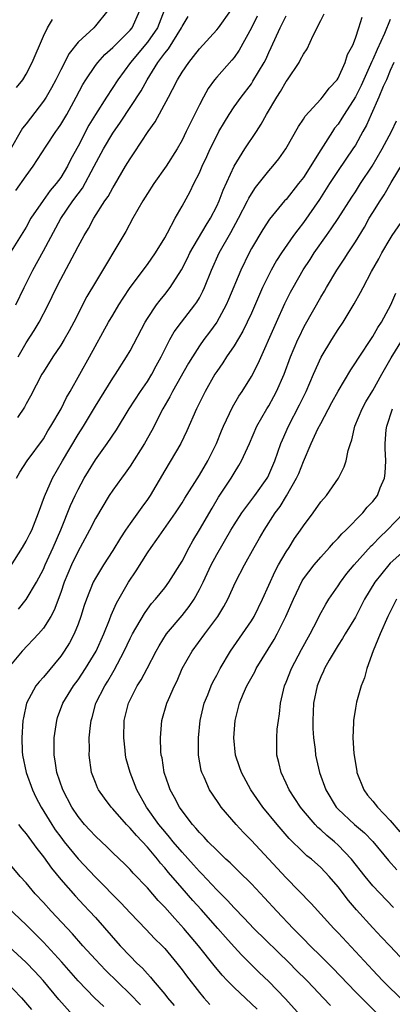
# Model space of a CAD drawing. Units: inches. Extents: x 2628000 to 2631000, y 1452000 to 1455000.
# Drawn here: x 2629564 to 2629607, y 1452284 to 1452398 of the extents above; entities that cross this region are included whole.
import ezdxf

# ---------------------------------------------------------------- set-up
doc = ezdxf.new("R2010")
doc.units = ezdxf.units.IN
doc.header["$MEASUREMENT"] = 0
doc.layers.add('LD26281452_2ft', color=187, linetype='Continuous')

msp = doc.modelspace()

# ---------------------------------------------------------------- linework, layer by layer
at = {"layer": 'LD26281452_2ft'}
for points, elevation in [([(2629574.42, 1452399), (2629573, 1452397.21), (2629572.81, 1452397), (2629571, 1452395.32), (2629569.96, 1452394.04), (2629569, 1452392.14), (2629568.44, 1452391), (2629567.94, 1452390.06), (2629567.32, 1452389), (2629567, 1452388.51), (2629565, 1452385.92), (2629564.61, 1452385.39), (2629563, 1452382.62)], 9684), ([(2629580.93, 1452399), (2629580.16, 1452397), (2629579, 1452395.32), (2629577.07, 1452393), (2629575.58, 1452391), (2629574.27, 1452389), (2629573.01, 1452386.99), (2629572.26, 1452385.74), (2629571, 1452383.34), (2629570.17, 1452381.83), (2629569.77, 1452381), (2629569, 1452379.71), (2629568.49, 1452379), (2629567.8, 1452378.2), (2629566.96, 1452377.04), (2629565.57, 1452375), (2629565, 1452373.97), (2629563.11, 1452370.89)], 9680), ([(2629563.22, 1452334.78), (2629564.6, 1452337), (2629565, 1452337.71), (2629565.45, 1452338.55), (2629565.66, 1452339), (2629566.45, 1452341), (2629567.12, 1452342.88), (2629568.07, 1452345), (2629569.21, 1452347), (2629571, 1452350.02), (2629571.63, 1452351), (2629573, 1452353.29), (2629575, 1452356.52), (2629575.33, 1452357), (2629576.59, 1452359), (2629577, 1452359.71), (2629578.74, 1452363), (2629579, 1452363.42), (2629580.06, 1452365), (2629580.46, 1452365.54), (2629581, 1452366.2), (2629581.63, 1452367), (2629582.94, 1452369.06), (2629583.61, 1452370.39), (2629583.88, 1452371), (2629585.78, 1452374.22), (2629586.28, 1452375), (2629587, 1452376.38), (2629587.29, 1452377), (2629587.75, 1452378.25), (2629589.01, 1452381), (2629590.26, 1452383), (2629591.57, 1452385), (2629592.13, 1452385.87), (2629592.74, 1452387), (2629593.93, 1452389), (2629594.35, 1452389.65), (2629595, 1452390.78), (2629595.17, 1452391), (2629596.5, 1452393), (2629596.68, 1452393.32), (2629597, 1452393.96), (2629597.42, 1452394.58), (2629598.11, 1452396.11), (2629599, 1452397.85), (2629599.41, 1452398.59)], 9670), ([(2629563.81, 1452378.19), (2629565, 1452379.89), (2629565.84, 1452381), (2629567.33, 1452383.33), (2629568.43, 1452385), (2629568.67, 1452385.33), (2629569, 1452385.82), (2629569.69, 1452387), (2629570.8, 1452389), (2629571.57, 1452390.43), (2629571.91, 1452391), (2629573, 1452392.63), (2629573.28, 1452393), (2629574.1, 1452393.9), (2629575, 1452394.7), (2629577, 1452396.71), (2629577.24, 1452397), (2629578.13, 1452399)], 9682), ([(2629563.83, 1452365), (2629564.79, 1452367), (2629565.77, 1452369), (2629567, 1452371.23), (2629569, 1452374.97), (2629570.4, 1452377), (2629571, 1452377.84), (2629571.51, 1452378.49), (2629572.87, 1452381), (2629573.92, 1452383), (2629575, 1452384.84), (2629575.9, 1452386.1), (2629578.27, 1452389.73), (2629578.97, 1452391), (2629580.22, 1452393), (2629580.57, 1452393.43), (2629581, 1452394.07), (2629581.42, 1452394.58), (2629582.95, 1452397), (2629583, 1452397.13), (2629583.69, 1452398.31)], 9678), ([(2629563.92, 1452345), (2629564.3, 1452345.7), (2629565.15, 1452347), (2629567, 1452349.55), (2629567.53, 1452350.47), (2629567.88, 1452351), (2629569.04, 1452353), (2629569.68, 1452354.32), (2629570.09, 1452355), (2629572.34, 1452359), (2629574.53, 1452363), (2629575, 1452363.82), (2629575.71, 1452365), (2629576.21, 1452365.79), (2629577.01, 1452366.99), (2629579, 1452369.65), (2629579.94, 1452371), (2629581, 1452372.76), (2629581.31, 1452373.31), (2629582.21, 1452375), (2629583, 1452376.39), (2629583.92, 1452378.08), (2629584.36, 1452379), (2629585, 1452380.24), (2629585.33, 1452381), (2629585.87, 1452382.13), (2629586.26, 1452383), (2629587, 1452384.52), (2629587.26, 1452385), (2629587.89, 1452386.11), (2629588.44, 1452387), (2629589, 1452387.86), (2629589.81, 1452389), (2629591, 1452390.54), (2629591.18, 1452390.82), (2629592.46, 1452393), (2629592.65, 1452393.35), (2629593, 1452394.14), (2629593.28, 1452394.72), (2629594.33, 1452397), (2629594.56, 1452397.44), (2629595, 1452398.37)], 9672), ([(2629591.67, 1452398.33), (2629591, 1452396.97), (2629589.6, 1452394.4), (2629589, 1452393.57), (2629588.74, 1452393.26), (2629587, 1452391.3), (2629586.75, 1452391), (2629586.02, 1452389.98), (2629585.47, 1452389), (2629585, 1452388.09), (2629583.97, 1452386.03), (2629583.49, 1452385), (2629583, 1452384.02), (2629582.42, 1452383), (2629581.15, 1452381), (2629579.75, 1452379), (2629579, 1452377.85), (2629578.47, 1452377), (2629577.31, 1452375), (2629576.51, 1452373.49), (2629573, 1452367.64), (2629572.03, 1452365.97), (2629570.51, 1452363), (2629569.99, 1452362.01), (2629569.4, 1452361), (2629569, 1452360.36), (2629568.09, 1452359), (2629567, 1452357.28), (2629566.83, 1452357), (2629565.53, 1452354.47), (2629565, 1452353.57), (2629564.81, 1452353.19), (2629564.01, 1452352.01)], 9674), ([(2629564.1, 1452359), (2629565, 1452360.6), (2629565.94, 1452362.06), (2629566.5, 1452363), (2629567.56, 1452365), (2629568.03, 1452365.97), (2629568.51, 1452367), (2629569, 1452367.98), (2629570.63, 1452371), (2629571, 1452371.73), (2629571.7, 1452373), (2629572.19, 1452373.81), (2629572.83, 1452375), (2629574.1, 1452377), (2629574.48, 1452377.52), (2629575, 1452378.51), (2629575.19, 1452378.81), (2629576.47, 1452381), (2629577, 1452381.88), (2629577.46, 1452382.54), (2629579.1, 1452385), (2629579.88, 1452386.12), (2629581.43, 1452389), (2629581.88, 1452389.88), (2629582.48, 1452391), (2629583, 1452391.86), (2629583.77, 1452393), (2629584.34, 1452393.66), (2629585, 1452394.55), (2629587, 1452396.74), (2629587.2, 1452397), (2629588.62, 1452399)], 9676), ([(2629564.12, 1452329.88), (2629565.03, 1452330.97), (2629566.21, 1452333), (2629567, 1452334.48), (2629567.22, 1452335), (2629568.14, 1452337), (2629569.02, 1452339.02), (2629570.15, 1452341.85), (2629570.67, 1452343), (2629571, 1452343.67), (2629571.71, 1452345), (2629572.19, 1452345.81), (2629573, 1452347.12), (2629574.36, 1452349), (2629575.42, 1452350.58), (2629576.9, 1452353), (2629578.2, 1452355), (2629579, 1452356.17), (2629579.52, 1452357), (2629580.03, 1452357.97), (2629580.59, 1452359), (2629581.58, 1452361), (2629582.1, 1452361.9), (2629582.92, 1452363), (2629584.49, 1452365), (2629584.7, 1452365.3), (2629585, 1452365.81), (2629585.41, 1452366.59), (2629585.6, 1452367), (2629586.38, 1452369), (2629587.27, 1452371), (2629588.63, 1452373.37), (2629589.53, 1452375), (2629590.56, 1452377), (2629590.69, 1452377.31), (2629591, 1452377.84), (2629591.46, 1452378.54), (2629593, 1452380.48), (2629593.47, 1452381), (2629594.15, 1452381.85), (2629594.97, 1452383), (2629596.42, 1452385.58), (2629597, 1452386.46), (2629597.2, 1452386.8), (2629599, 1452388.74), (2629599.22, 1452389), (2629599.96, 1452390.04), (2629600.89, 1452391), (2629601, 1452391.17), (2629601.83, 1452393), (2629602.1, 1452393.9), (2629602.69, 1452395), (2629603, 1452395.78), (2629603.41, 1452397), (2629603.78, 1452398.22)], 9668), ([(2629607, 1452397.96), (2629606.34, 1452396.34), (2629605.5, 1452394.5), (2629605, 1452393.32), (2629604.89, 1452393.11), (2629604.75, 1452392.75), (2629603.67, 1452390.33), (2629603, 1452389.02), (2629601.71, 1452387), (2629601.45, 1452386.55), (2629601, 1452385.88), (2629600.6, 1452385.4), (2629600.35, 1452385), (2629599, 1452382.91), (2629597, 1452379.72), (2629596.45, 1452379), (2629595, 1452377.18), (2629594.83, 1452377), (2629593.09, 1452374.91), (2629592.31, 1452373.69), (2629591, 1452371.5), (2629590.73, 1452371), (2629589.77, 1452369), (2629588.37, 1452365.63), (2629588.09, 1452365), (2629587, 1452363.02), (2629586.16, 1452361.84), (2629585.52, 1452361), (2629585, 1452360.26), (2629584.19, 1452359), (2629583.74, 1452358.26), (2629581.91, 1452355), (2629581.61, 1452354.39), (2629580.8, 1452353), (2629579.52, 1452350.48), (2629578.68, 1452349), (2629577, 1452346.36), (2629576.45, 1452345.55), (2629576.01, 1452345), (2629575, 1452343.61), (2629574.6, 1452343), (2629573, 1452340.34), (2629572.33, 1452339), (2629571.25, 1452337), (2629571, 1452336.56), (2629570.26, 1452335), (2629569.42, 1452333), (2629569, 1452331.78), (2629568.26, 1452329.74), (2629567.85, 1452329), (2629567, 1452327.66), (2629566.43, 1452327), (2629564.57, 1452325), (2629563, 1452323.15)], 9666), ([(2629563.91, 1452390.09), (2629564.62, 1452391), (2629565, 1452391.62), (2629565.72, 1452393), (2629567, 1452396.03), (2629567.49, 1452397), (2629568.05, 1452397.95)], 9686), ([(2629607.44, 1452393), (2629607, 1452392.05), (2629606.57, 1452391), (2629606.2, 1452390.2), (2629605.72, 1452389), (2629604.8, 1452387), (2629604.26, 1452385.74), (2629603.84, 1452385), (2629603, 1452383.46), (2629602.72, 1452383), (2629601, 1452380.5), (2629600.02, 1452379), (2629598.84, 1452377.16), (2629597, 1452374.51), (2629596.34, 1452373.66), (2629595.87, 1452373), (2629594.48, 1452371), (2629593.89, 1452370.11), (2629593.27, 1452369), (2629593, 1452368.48), (2629592.29, 1452367), (2629591, 1452364.05), (2629590.52, 1452363), (2629590.02, 1452361.98), (2629589, 1452360.28), (2629588.13, 1452359), (2629587.69, 1452358.31), (2629587, 1452357.31), (2629586.8, 1452357), (2629585.65, 1452355), (2629585, 1452353.69), (2629584.78, 1452353.21), (2629584.67, 1452353), (2629583.56, 1452350.44), (2629582.85, 1452349), (2629581, 1452345.89), (2629579.34, 1452343), (2629579, 1452342.51), (2629578.35, 1452341.65), (2629577, 1452339.75), (2629576.49, 1452339), (2629575.9, 1452338.1), (2629575, 1452336.64), (2629573.93, 1452335), (2629573, 1452333.46), (2629572.76, 1452333), (2629571.96, 1452331), (2629571.71, 1452330.29), (2629571.32, 1452329), (2629571, 1452328.13), (2629570.55, 1452327), (2629570.01, 1452325.99), (2629569.39, 1452325), (2629569, 1452324.45), (2629567, 1452322.03), (2629566.51, 1452321.49), (2629566.13, 1452321), (2629565.07, 1452319), (2629564.7, 1452317.3), (2629564.65, 1452317), (2629564.51, 1452315), (2629564.57, 1452313.43), (2629564.59, 1452313), (2629565.02, 1452311), (2629565.76, 1452309), (2629566.15, 1452308.15), (2629566.75, 1452307), (2629567.96, 1452305), (2629568.38, 1452304.38), (2629569, 1452303.53), (2629569.41, 1452303), (2629571, 1452301.04), (2629573, 1452298.92), (2629575.95, 1452295.95), (2629577, 1452294.81), (2629578.87, 1452292.87), (2629579.84, 1452291.84), (2629580.7, 1452291), (2629581, 1452290.68), (2629582.4, 1452289), (2629583, 1452288.23), (2629583.51, 1452287.51), (2629585, 1452285.59), (2629585.51, 1452285), (2629586.22, 1452284.22)], 9664), ([(2629591.67, 1452283.67), (2629589, 1452286.19), (2629588.19, 1452287), (2629587.61, 1452287.61), (2629586.7, 1452288.7), (2629584.89, 1452291), (2629583.21, 1452293), (2629582.15, 1452294.15), (2629581, 1452295.46), (2629580.24, 1452296.24), (2629579, 1452297.68), (2629577.37, 1452299.37), (2629577, 1452299.8), (2629576.41, 1452300.41), (2629575, 1452301.74), (2629574.37, 1452302.37), (2629573, 1452303.65), (2629572.36, 1452304.36), (2629571.76, 1452305), (2629571, 1452305.92), (2629570.28, 1452307), (2629569.23, 1452309), (2629568.55, 1452311), (2629568.36, 1452312.36), (2629568.24, 1452313), (2629568.23, 1452313.77), (2629568.26, 1452315), (2629568.49, 1452316.49), (2629568.55, 1452317), (2629568.65, 1452317.35), (2629569.25, 1452319), (2629570.48, 1452321), (2629571, 1452321.69), (2629571.88, 1452323), (2629573.08, 1452325), (2629573.96, 1452327), (2629574.62, 1452328.62), (2629574.82, 1452329.18), (2629575.45, 1452330.55), (2629576.83, 1452333), (2629577.7, 1452334.3), (2629579, 1452336.35), (2629579.45, 1452337), (2629580.11, 1452337.89), (2629582.26, 1452341), (2629583, 1452342.15), (2629583.32, 1452342.68), (2629585, 1452345.35), (2629585.98, 1452347), (2629586.99, 1452349), (2629587.55, 1452350.45), (2629587.79, 1452351), (2629588.82, 1452353.18), (2629589.56, 1452354.44), (2629589.93, 1452355), (2629591, 1452356.72), (2629591.78, 1452358.22), (2629593.89, 1452363), (2629594.86, 1452365.14), (2629595.52, 1452366.48), (2629595.8, 1452367), (2629596.97, 1452369.03), (2629597.77, 1452370.23), (2629598.26, 1452371), (2629599.66, 1452373), (2629600.22, 1452373.78), (2629601.02, 1452374.98), (2629602.57, 1452377.43), (2629603, 1452378.05), (2629603.6, 1452379), (2629604.92, 1452381), (2629606.1, 1452383), (2629607.15, 1452385), (2629607.75, 1452386.25)], 9662), ([(2629597, 1452282.56), (2629594.89, 1452284.89), (2629593, 1452286.87), (2629591.91, 1452287.91), (2629589.9, 1452289.9), (2629589, 1452290.88), (2629588, 1452292), (2629587.14, 1452293), (2629585.19, 1452295.19), (2629584.23, 1452296.23), (2629583, 1452297.64), (2629581.45, 1452299.45), (2629581, 1452300), (2629580.52, 1452300.52), (2629580.15, 1452301), (2629579, 1452302.38), (2629577.73, 1452303.73), (2629577, 1452304.59), (2629576.79, 1452304.79), (2629576.59, 1452305), (2629575, 1452306.81), (2629574.82, 1452307), (2629574.04, 1452308.04), (2629573.36, 1452309), (2629573.25, 1452309.25), (2629573, 1452309.85), (2629572.56, 1452311), (2629572.28, 1452313), (2629572.31, 1452313.69), (2629572.3, 1452315), (2629572.42, 1452316.42), (2629572.5, 1452317), (2629572.63, 1452317.37), (2629573.06, 1452319), (2629574.08, 1452321), (2629574.44, 1452321.56), (2629575, 1452322.56), (2629575.17, 1452322.83), (2629576.32, 1452325), (2629577, 1452326.46), (2629577.28, 1452327), (2629578.65, 1452329.35), (2629579, 1452329.86), (2629579.48, 1452330.52), (2629579.93, 1452331), (2629581, 1452332.34), (2629581.49, 1452333), (2629583, 1452335.42), (2629583.81, 1452337), (2629584.24, 1452337.76), (2629585, 1452339.02), (2629586.46, 1452341.54), (2629587.22, 1452342.78), (2629588.66, 1452345), (2629589, 1452345.58), (2629589.56, 1452346.44), (2629589.87, 1452347), (2629590.78, 1452349), (2629591.64, 1452351), (2629592.77, 1452353), (2629593, 1452353.36), (2629593.59, 1452354.41), (2629593.91, 1452355), (2629594.79, 1452357), (2629595.53, 1452359), (2629596.37, 1452361), (2629596.57, 1452361.43), (2629597, 1452362.33), (2629597.23, 1452362.77), (2629599, 1452365.89), (2629599.42, 1452366.58), (2629599.66, 1452367), (2629600.86, 1452369), (2629601.72, 1452370.28), (2629602.16, 1452371), (2629603, 1452372.27), (2629604.03, 1452373.97), (2629604.6, 1452375), (2629605, 1452375.67), (2629605.84, 1452377), (2629606.31, 1452377.69), (2629607.12, 1452379.12), (2629608.54, 1452381.46)], 9660), ([(2629600.11, 1452284.11), (2629599.29, 1452285), (2629598.16, 1452286.16), (2629597.38, 1452287), (2629596.18, 1452288.18), (2629595.38, 1452289), (2629591.28, 1452293), (2629590.18, 1452294.18), (2629589, 1452295.37), (2629588.24, 1452296.24), (2629587, 1452297.47), (2629585.29, 1452299.29), (2629585, 1452299.57), (2629584.33, 1452300.33), (2629583, 1452301.79), (2629581.98, 1452303), (2629581.55, 1452303.55), (2629581, 1452304.19), (2629580.33, 1452305), (2629578.91, 1452307), (2629577.8, 1452309), (2629577.01, 1452311), (2629576.57, 1452312.57), (2629576.48, 1452313), (2629576.43, 1452313.57), (2629576.27, 1452315), (2629576.32, 1452317), (2629576.81, 1452319), (2629577, 1452319.4), (2629577.83, 1452321), (2629578.29, 1452321.71), (2629578.98, 1452323), (2629580, 1452325), (2629580.36, 1452325.64), (2629581.21, 1452327), (2629583, 1452329.13), (2629583.84, 1452330.16), (2629584.39, 1452331), (2629585, 1452332.12), (2629585.43, 1452333), (2629586.37, 1452335), (2629587, 1452336.19), (2629588.63, 1452339), (2629589, 1452339.6), (2629589.9, 1452341), (2629591.39, 1452343), (2629592.81, 1452345), (2629592.88, 1452345.12), (2629593, 1452345.36), (2629593.72, 1452347), (2629594.41, 1452349), (2629594.57, 1452349.43), (2629595.27, 1452351), (2629596.56, 1452353.44), (2629597.31, 1452355), (2629598.15, 1452357), (2629599.04, 1452358.96), (2629600.27, 1452361), (2629601, 1452362.16), (2629601.57, 1452363), (2629602.87, 1452365.13), (2629603.59, 1452366.41), (2629603.88, 1452367), (2629604.87, 1452368.87), (2629605.69, 1452370.31), (2629606.05, 1452371), (2629607, 1452372.64), (2629607.24, 1452373), (2629608.62, 1452375)], 9658), ([(2629605.72, 1452283), (2629604.34, 1452284.34), (2629603, 1452285.66), (2629600.41, 1452288.41), (2629599, 1452289.81), (2629597.77, 1452291), (2629597, 1452291.78), (2629596.4, 1452292.4), (2629595.8, 1452293), (2629593.93, 1452295), (2629592.53, 1452296.53), (2629591, 1452298.13), (2629589.57, 1452299.57), (2629589, 1452300.12), (2629588.56, 1452300.56), (2629588.07, 1452301), (2629587, 1452302.02), (2629586.02, 1452303), (2629585.54, 1452303.54), (2629585, 1452304.08), (2629584.59, 1452304.59), (2629584.2, 1452305), (2629583, 1452306.56), (2629582.69, 1452307), (2629582.12, 1452308.12), (2629581.62, 1452309), (2629581.47, 1452309.47), (2629580.93, 1452311), (2629580.69, 1452312.69), (2629580.61, 1452313), (2629580.57, 1452313.43), (2629580.52, 1452315), (2629580.67, 1452317), (2629581.25, 1452319), (2629581.42, 1452319.42), (2629582.14, 1452321), (2629582.43, 1452321.57), (2629583.03, 1452323), (2629584.15, 1452325), (2629585.61, 1452327), (2629587.13, 1452329), (2629587.83, 1452330.17), (2629588.28, 1452331), (2629589.18, 1452333), (2629590.22, 1452335), (2629591.31, 1452337), (2629591.93, 1452338.07), (2629592.46, 1452339), (2629593.76, 1452341), (2629594.3, 1452341.71), (2629595.05, 1452342.95), (2629596.22, 1452345), (2629596.47, 1452345.54), (2629597, 1452346.92), (2629597.91, 1452349), (2629598.67, 1452350.67), (2629599, 1452351.32), (2629600.28, 1452353.72), (2629601, 1452355.02), (2629602.49, 1452357.51), (2629603, 1452358.29), (2629603.26, 1452358.74), (2629605, 1452361.36), (2629605.6, 1452362.4), (2629606.01, 1452363), (2629607.09, 1452365), (2629607.65, 1452366.35)], 9656), ([(2629608.58, 1452284.58), (2629606.13, 1452287), (2629605, 1452288.18), (2629601, 1452292.48), (2629600.5, 1452293), (2629597.88, 1452295.88), (2629595, 1452298.85), (2629593.96, 1452299.96), (2629591, 1452303.17), (2629590.09, 1452304.09), (2629589.24, 1452305), (2629587.53, 1452307), (2629587.31, 1452307.31), (2629586.5, 1452308.5), (2629586.18, 1452309), (2629585.55, 1452310.45), (2629585.28, 1452311), (2629585.22, 1452311.22), (2629584.9, 1452313), (2629584.88, 1452315), (2629585.1, 1452317), (2629585.57, 1452319), (2629585.96, 1452319.96), (2629586.35, 1452321), (2629586.55, 1452321.45), (2629587, 1452322.25), (2629587.4, 1452323), (2629588.6, 1452325), (2629591, 1452328.5), (2629591.31, 1452329), (2629592.28, 1452331), (2629593.73, 1452334.27), (2629594.12, 1452335), (2629595, 1452336.49), (2629595.34, 1452337), (2629595.99, 1452338.01), (2629596.68, 1452339), (2629597, 1452339.5), (2629598.11, 1452341), (2629599, 1452342.24), (2629599.65, 1452343), (2629601.06, 1452345), (2629601.71, 1452346.29), (2629601.95, 1452347), (2629602.18, 1452348.18), (2629602.43, 1452349), (2629602.59, 1452349.41), (2629602.95, 1452351), (2629603.77, 1452353), (2629604.2, 1452353.8), (2629605, 1452355.11), (2629606.05, 1452357), (2629607.12, 1452358.88), (2629608.42, 1452361)], 9654), ([(2629609.88, 1452287.88), (2629606.96, 1452291), (2629606, 1452292), (2629605, 1452293.07), (2629603.13, 1452295.13), (2629602.21, 1452296.21), (2629601, 1452297.81), (2629599.99, 1452299), (2629599, 1452300.03), (2629597.92, 1452301), (2629597.4, 1452301.4), (2629597, 1452301.78), (2629595.37, 1452303.37), (2629593.96, 1452305), (2629592.33, 1452307), (2629590.93, 1452309), (2629589.84, 1452311), (2629589.64, 1452311.64), (2629589.18, 1452313), (2629588.97, 1452315), (2629589.11, 1452317), (2629589.62, 1452319), (2629590.04, 1452320.04), (2629590.48, 1452321), (2629591.38, 1452322.62), (2629591.56, 1452323), (2629593.63, 1452326.37), (2629593.99, 1452327), (2629594.99, 1452329.01), (2629595.84, 1452331), (2629596.86, 1452333.14), (2629597, 1452333.35), (2629598.26, 1452335), (2629599, 1452335.88), (2629600.02, 1452337), (2629600.47, 1452337.53), (2629601, 1452338.07), (2629601.43, 1452338.57), (2629601.9, 1452339), (2629603.86, 1452341), (2629604.37, 1452341.63), (2629605, 1452342.31), (2629605.54, 1452343), (2629605.87, 1452343.87), (2629606.36, 1452345), (2629606.45, 1452345.55), (2629606.51, 1452347), (2629606.43, 1452348.43), (2629606.45, 1452349), (2629606.56, 1452350.56), (2629606.61, 1452351), (2629607.29, 1452353)], 9652), ([(2629607.4, 1452295.4), (2629605, 1452297.93), (2629604.12, 1452299), (2629602.55, 1452301), (2629601, 1452302.62), (2629600.58, 1452303), (2629599.72, 1452303.72), (2629599, 1452304.38), (2629598.66, 1452304.66), (2629598.34, 1452305), (2629597, 1452306.59), (2629596.67, 1452307), (2629596.02, 1452308.02), (2629595.36, 1452309), (2629595, 1452309.79), (2629594.42, 1452311), (2629594.17, 1452312.17), (2629593.94, 1452313), (2629593.93, 1452315), (2629593.99, 1452315.99), (2629594.11, 1452317), (2629594.23, 1452317.77), (2629594.35, 1452319), (2629594.82, 1452321), (2629595, 1452321.42), (2629595.61, 1452323), (2629596.78, 1452325.22), (2629597.78, 1452327), (2629598.63, 1452328.63), (2629598.87, 1452329.13), (2629599.57, 1452330.43), (2629599.93, 1452331), (2629601, 1452332.57), (2629601.27, 1452333), (2629602.01, 1452333.99), (2629602.84, 1452335), (2629604.82, 1452337.18), (2629605, 1452337.35), (2629605.81, 1452338.19), (2629606.68, 1452339), (2629608.6, 1452341)], 9650), ([(2629609, 1452336.94), (2629607, 1452335.16), (2629606.85, 1452335), (2629605.24, 1452333), (2629604.06, 1452331), (2629603, 1452328.95), (2629601.81, 1452327), (2629601.52, 1452326.48), (2629601, 1452325.7), (2629599.97, 1452323.97), (2629599.43, 1452323), (2629599.3, 1452322.7), (2629599, 1452322.06), (2629598.58, 1452321), (2629598.17, 1452319), (2629598.07, 1452317), (2629598.09, 1452316.09), (2629598.15, 1452315), (2629598.34, 1452313.66), (2629598.4, 1452313), (2629598.5, 1452312.5), (2629598.86, 1452311), (2629599.58, 1452309), (2629600.79, 1452307), (2629601, 1452306.78), (2629602.9, 1452305), (2629604.03, 1452304.03), (2629605, 1452303.02), (2629606.83, 1452300.83), (2629607.77, 1452299.77)], 9648), ([(2629607.75, 1452331), (2629606.74, 1452329), (2629605.84, 1452327), (2629605.04, 1452325.04), (2629604.31, 1452323), (2629604.06, 1452321.94), (2629603.67, 1452321), (2629603.13, 1452319.13), (2629603, 1452318.45), (2629602.76, 1452317), (2629602.78, 1452316.78), (2629602.7, 1452315), (2629602.81, 1452313.19), (2629603.16, 1452311.16), (2629603.18, 1452311), (2629603.96, 1452309), (2629604.4, 1452308.4), (2629605, 1452307.71), (2629605.53, 1452307), (2629607, 1452305.48), (2629608.14, 1452304.14)], 9646), ([(2629564.13, 1452305), (2629564.5, 1452304.5), (2629565, 1452303.93), (2629566.23, 1452302.23), (2629567, 1452301.28), (2629567.94, 1452299.94), (2629569, 1452298.66), (2629570.72, 1452296.72), (2629571.68, 1452295.68), (2629572.34, 1452295), (2629573, 1452294.28), (2629575.88, 1452291), (2629577, 1452289.81), (2629577.8, 1452289), (2629578.42, 1452288.42), (2629579, 1452287.75), (2629579.37, 1452287.37), (2629579.66, 1452287), (2629581, 1452285.41), (2629581.31, 1452285), (2629582.09, 1452284.09)], 9666), ([(2629578.19, 1452284.19), (2629577, 1452285.42), (2629574.17, 1452288.17), (2629573, 1452289.41), (2629571.54, 1452291), (2629570.36, 1452292.36), (2629567.89, 1452295), (2629567, 1452295.99), (2629566.06, 1452297), (2629565, 1452298.28), (2629564.33, 1452299), (2629563, 1452300.57)], 9668), ([(2629573.99, 1452283.99), (2629572.89, 1452285), (2629571, 1452286.94), (2629569.12, 1452289.12), (2629567, 1452291.41), (2629565, 1452293.43), (2629562.15, 1452296.15)], 9670), ([(2629570.42, 1452283), (2629568.79, 1452284.79), (2629566.97, 1452287), (2629566.02, 1452288.02), (2629565, 1452289.06), (2629561.92, 1452291.92)], 9672), ([(2629562.55, 1452287), (2629564.46, 1452285), (2629565.62, 1452283.62)], 9674)]:
    msp.add_lwpolyline(points, dxfattribs=dict(at, elevation=elevation))

doc.saveas('drawing.dxf')
